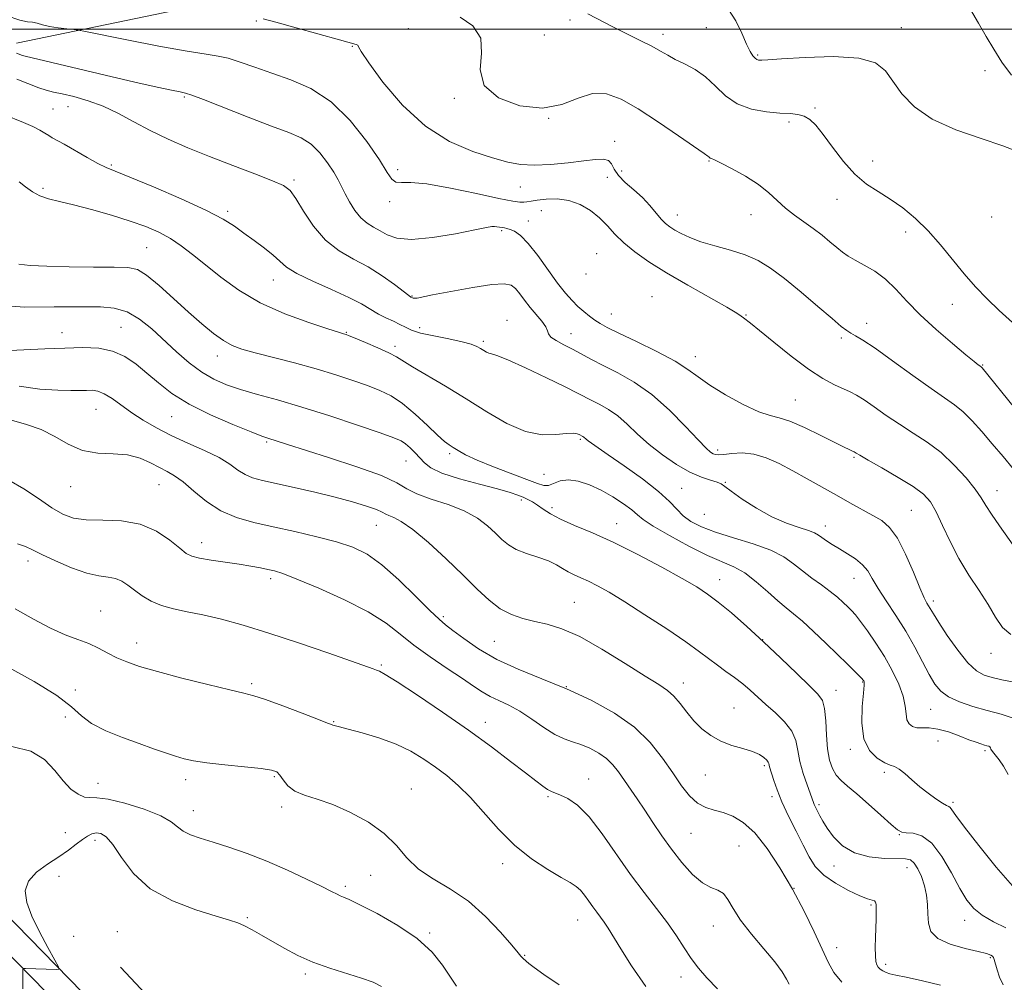
# Model space of a CAD drawing. Extents: x 2069800 to 2072700, y 309800 to 312700.
# Drawn here: x 2071201 to 2071460, y 311250 to 311503 of the extents above; entities that cross this region are included whole.
import ezdxf

# ---------------------------------------------------------------- set-up
doc = ezdxf.new("R2010")
doc.units = 0
doc.header["$MEASUREMENT"] = 0
for name, color, linetype, lineweight in [('BREAKLINE DTM HARD', 7, 'Continuous', 0), ('CONTOUR INDEX', 41, 'Continuous', 13), ('CONTOUR INTERMEDIATE', 44, 'Continuous', 0), ('GRID LINE', 7, 'Continuous', 0), ('SPOT ELEVATION DTM', 2, 'Continuous', 13)]:
    doc.layers.add(name, color=color, linetype=linetype, lineweight=lineweight)

msp = doc.modelspace()

# ---------------------------------------------------------------- linework, layer by layer
at = {"layer": 'BREAKLINE DTM HARD', "extrusion": (-0.005863, 0.006253, 0.999963), "elevation": -8934.277, "flags": 128}
msp.add_lwpolyline([(2071199.525, 311315.871), (2071288.901, 311220.559)], dxfattribs=at)
at = {"layer": 'BREAKLINE DTM HARD'}
for points in [[(2071200.46, 311496.32, 1233.25), (2071257.57, 311508.23, 1228.93), (2071309.55, 311527.95, 1224.33), (2071361.43, 311561.96, 1219.06), (2071409.17, 311595.49, 1213.65), (2071446.32, 311626.17, 1209.57), (2071485.31, 311657.33, 1204.26), (2071494.05, 311661.54, 1203.88), (2071501.72, 311649.25, 1206.44)], [(2071061.66, 311501.19, 1240.98), (2071066.62, 311479.15, 1244.03), (2071076.51, 311441.08, 1248.05), (2071085.52, 311413.45, 1251.18), (2071093.69, 311393.04, 1253.74), (2071105.08, 311369.43, 1255.79), (2071124.12, 311343.47, 1257.88), (2071147.19, 311313.93, 1259.44), (2071184.8, 311271.24, 1261.29), (2071219.96, 311235.35, 1262.73), (2071262.8, 311191.09, 1264.02), (2071298.76, 311154, 1265.5), (2071338.37, 311112.13, 1265.42), (2071355.35, 311093.78, 1265.26)], [(2071069.71, 311503, 1240.78), (2071074.68, 311480.91, 1243.83), (2071083.71, 311443.19, 1247.85), (2071092.66, 311415.76, 1250.98), (2071099.87, 311395.76, 1253.54), (2071110.89, 311372.92, 1255.59), (2071129.5, 311347.54, 1257.68), (2071152.39, 311318.24, 1259.24), (2071189.75, 311275.84, 1261.09), (2071224.8, 311240.06, 1262.53), (2071267.65, 311195.79, 1263.82), (2071303.64, 311158.67, 1265.3), (2071343.3, 311116.74, 1265.22), (2071360.3, 311098.36, 1265.06)]]:
    msp.add_polyline3d(points, dxfattribs=at)
at = {"layer": 'CONTOUR INDEX', "flags": 128}
for points, elevation in [([(2071462.129, 311384.547), (2071459.407, 311387.855), (2071456.575, 311391.226), (2071453.841, 311394.419), (2071451.273, 311397.265), (2071448.903, 311399.611), (2071446.661, 311401.438), (2071444.06, 311403.255), (2071440.509, 311405.705), (2071435.698, 311409.171), (2071430.436, 311413.011), (2071425.813, 311416.321), (2071422.652, 311418.432), (2071420.708, 311419.586), (2071419.467, 311420.259), (2071418.406, 311420.921), (2071416.959, 311422.037), (2071414.551, 311424.066), (2071410.835, 311427.259), (2071406.399, 311431.034), (2071402.06, 311434.595), (2071398.411, 311437.327), (2071395.149, 311439.315), (2071391.742, 311440.822), (2071387.836, 311442.08), (2071383.776, 311443.201), (2071380.082, 311444.268), (2071377.158, 311445.338), (2071374.948, 311446.373), (2071373.277, 311447.309), (2071371.969, 311448.133), (2071370.833, 311449.02), (2071369.677, 311450.195), (2071366.707, 311453.755), (2071364.753, 311455.828), (2071362.486, 311457.87), (2071360.242, 311459.824), (2071358.436, 311461.662), (2071357.334, 311463.334), (2071356.618, 311464.702), (2071355.817, 311465.607), (2071354.506, 311465.946), (2071352.427, 311465.836), (2071349.36, 311465.452), (2071345.247, 311464.966), (2071340.667, 311464.546), (2071336.357, 311464.357), (2071332.796, 311464.544), (2071329.424, 311465.163), (2071325.424, 311466.248), (2071320.211, 311467.903), (2071314.143, 311470.515), (2071307.811, 311474.542), (2071301.797, 311480.126), (2071296.654, 311486.147), (2071292.926, 311491.171), (2071290.947, 311494.131), (2071290.215, 311495.427), (2071290.021, 311495.826), (2071289.64, 311496.019), (2071285.215, 311497.218), (2071273.903, 311500.415), (2071268.556, 311501.889), (2071265.166, 311502.722)], 1230), ([(2071460.77, 311304.477), (2071459.524, 311306.658), (2071458.362, 311308.327), (2071456.615, 311310.495), (2071456.246, 311311.088), (2071456.094, 311311.452), (2071455.956, 311311.676), (2071455.664, 311311.841), (2071455.184, 311311.997), (2071454.514, 311312.184), (2071453.622, 311312.454), (2071452.341, 311312.89), (2071450.474, 311313.587), (2071447.93, 311314.571), (2071445.058, 311315.601), (2071442.314, 311316.365), (2071440.058, 311316.656), (2071438.268, 311316.674), (2071436.827, 311316.719), (2071435.644, 311317.049), (2071434.747, 311317.742), (2071434.189, 311318.832), (2071433.956, 311320.359), (2071433.75, 311322.383), (2071433.204, 311324.974), (2071432.038, 311328.144), (2071430.334, 311331.697), (2071428.265, 311335.384), (2071426.017, 311338.95), (2071423.838, 311342.126), (2071421.993, 311344.639), (2071420.655, 311346.326), (2071419.633, 311347.466), (2071418.649, 311348.447), (2071417.456, 311349.59), (2071415.946, 311350.943), (2071414.046, 311352.486), (2071411.739, 311354.192), (2071409.223, 311356.008), (2071406.752, 311357.872), (2071404.442, 311359.729), (2071401.859, 311361.546), (2071398.431, 311363.298), (2071393.831, 311364.961), (2071388.705, 311366.534), (2071383.941, 311368.019), (2071380.236, 311369.431), (2071377.505, 311370.844), (2071375.472, 311372.345), (2071373.792, 311374.039), (2071371.849, 311376.108), (2071368.962, 311378.751), (2071364.742, 311382.028), (2071359.986, 311385.441), (2071355.785, 311388.35), (2071351.355, 311391.397), (2071350.478, 311392.026), (2071349.948, 311392.446), (2071349.372, 311392.951), (2071349.152, 311393.105), (2071348.113, 311393.643), (2071347.597, 311393.847), (2071346.603, 311393.988), (2071344.833, 311393.925), (2071342.069, 311393.64), (2071338.418, 311393.617), (2071334.064, 311394.464), (2071329.191, 311396.597), (2071323.959, 311399.648), (2071318.522, 311403.055), (2071313.105, 311406.315), (2071304.379, 311411.4), (2071300.207, 311414.014), (2071298.221, 311415.084), (2071295.339, 311416.408), (2071292.106, 311417.792), (2071289.364, 311418.929), (2071287.739, 311419.59), (2071286.994, 311419.88), (2071286.672, 311419.985), (2071286.262, 311420.104), (2071285.021, 311420.486), (2071282.147, 311421.395), (2071277.164, 311423.03), (2071270.889, 311425.344), (2071264.464, 311428.226), (2071258.823, 311431.528), (2071254.06, 311434.956), (2071250.063, 311438.177), (2071246.694, 311440.928), (2071243.711, 311443.219), (2071240.849, 311445.13), (2071237.84, 311446.751), (2071234.411, 311448.219), (2071230.288, 311449.683), (2071225.362, 311451.234), (2071220.182, 311452.729), (2071215.461, 311453.965), (2071211.743, 311454.821), (2071208.897, 311455.494), (2071206.619, 311456.264), (2071204.646, 311457.338), (2071202.859, 311458.627), (2071201.178, 311459.971)], 1240), ([(2071417.118, 311249.911), (2071415, 311252.445), (2071413.475, 311255.159), (2071411.915, 311258.615), (2071409.818, 311263.201), (2071407.187, 311268.611), (2071404.156, 311274.365), (2071400.864, 311279.989), (2071397.492, 311285.043), (2071394.229, 311289.095), (2071391.227, 311291.843), (2071388.48, 311293.517), (2071385.949, 311294.477), (2071383.59, 311295.094), (2071381.365, 311295.766), (2071379.236, 311296.903), (2071377.151, 311298.827), (2071375.008, 311301.513), (2071372.695, 311304.853), (2071370.062, 311308.706), (2071366.824, 311312.802), (2071362.663, 311316.841), (2071357.384, 311320.572), (2071351.289, 311323.938), (2071344.805, 311326.933), (2071338.331, 311329.588), (2071332.16, 311332.09), (2071326.559, 311334.664), (2071321.765, 311337.431), (2071317.894, 311340.097), (2071315.03, 311342.265), (2071313.097, 311343.747), (2071311.373, 311345.198), (2071308.976, 311347.486), (2071305.299, 311351.159), (2071300.846, 311355.492), (2071296.399, 311359.442), (2071292.501, 311362.224), (2071288.741, 311364.073), (2071284.473, 311365.482), (2071279.26, 311366.85), (2071273.508, 311368.192), (2071267.836, 311369.432), (2071262.737, 311370.561), (2071258.205, 311371.85), (2071254.11, 311373.638), (2071250.361, 311376.111), (2071247.027, 311378.835), (2071244.219, 311381.218), (2071241.969, 311382.842), (2071240.014, 311383.957), (2071238.011, 311384.986), (2071235.668, 311386.221), (2071232.882, 311387.443), (2071229.597, 311388.301), (2071225.816, 311388.605), (2071221.779, 311388.804), (2071217.785, 311389.502), (2071214.053, 311391.098), (2071210.484, 311393.152), (2071206.898, 311395.016), (2071203.061, 311396.297), (2071198.507, 311397.613)], 1250), ([(2071315.927, 311248.896), (2071312.257, 311254.437), (2071309.527, 311257.826), (2071305.674, 311261.379), (2071300.573, 311264.86), (2071295.148, 311267.939), (2071290.588, 311270.264), (2071287.764, 311271.607), (2071286.288, 311272.249), (2071285.46, 311272.594), (2071284.604, 311273.015), (2071283.163, 311273.763), (2071280.608, 311275.053), (2071276.601, 311277.005), (2071271.584, 311279.337), (2071266.187, 311281.668), (2071260.971, 311283.683), (2071256.2, 311285.342), (2071252.063, 311286.671), (2071248.709, 311287.722), (2071246.109, 311288.64), (2071244.191, 311289.593), (2071242.753, 311290.723), (2071241.075, 311292.063), (2071238.309, 311293.619), (2071233.956, 311295.334), (2071228.927, 311296.912), (2071224.483, 311297.993), (2071221.554, 311298.364), (2071219.736, 311298.377), (2071218.297, 311298.531), (2071216.643, 311299.247), (2071214.74, 311300.641), (2071212.695, 311302.755), (2071210.521, 311305.51), (2071207.844, 311308.354), (2071204.196, 311310.612), (2071199.273, 311311.792)], 1260)]:
    msp.add_lwpolyline(points, dxfattribs=dict(at, elevation=elevation))
at = {"layer": 'CONTOUR INTERMEDIATE', "flags": 128}
for points, elevation in [([(2071461.913, 311423.087), (2071458.416, 311426.227), (2071455.208, 311429.305), (2071452.201, 311432.455), (2071449.238, 311435.852), (2071443.039, 311443.445), (2071439.781, 311447.117), (2071436.434, 311450.355), (2071433.071, 311453.124), (2071429.776, 311455.438), (2071426.613, 311457.393), (2071423.545, 311459.401), (2071420.516, 311461.952), (2071417.511, 311465.339), (2071414.684, 311469.054), (2071412.233, 311472.393), (2071410.284, 311474.801), (2071408.678, 311476.34), (2071407.183, 311477.227), (2071405.561, 311477.673), (2071403.535, 311477.875), (2071400.821, 311478.03), (2071397.282, 311478.341), (2071393.359, 311479.051), (2071389.64, 311480.412), (2071386.556, 311482.55), (2071383.906, 311485.087), (2071381.329, 311487.514), (2071378.577, 311489.44), (2071375.831, 311490.916), (2071373.384, 311492.109), (2071371.397, 311493.179), (2071369.508, 311494.277), (2071367.223, 311495.55), (2071364.195, 311497.1), (2071357.031, 311500.645), (2071350.4, 311504.03)], 1226), ([(2071463.207, 311467.936), (2071459.393, 311469.447), (2071453.643, 311471.334), (2071446.978, 311473.657), (2071440.783, 311476.45), (2071436.134, 311479.686), (2071432.872, 311483.09), (2071428.528, 311489.087), (2071425.898, 311491.183), (2071421.557, 311492.451), (2071414.936, 311492.824), (2071407.506, 311492.614), (2071401.248, 311492.225), (2071397.634, 311491.983), (2071396.108, 311491.897), (2071395.602, 311491.895), (2071395.228, 311491.933), (2071394.801, 311492.073), (2071394.314, 311492.401), (2071393.748, 311493.033), (2071393.031, 311494.195), (2071392.076, 311496.138), (2071390.815, 311498.968), (2071389.237, 311502.188), (2071387.346, 311505.155)], 1224), ([(2071461.645, 311487.991), (2071459.128, 311491.382), (2071456.972, 311494.743), (2071454.945, 311498.138), (2071452.941, 311501.611), (2071450.886, 311505.2)], 1222), ([(2071463.568, 311362.523), (2071458.469, 311369.678), (2071456.342, 311372.764), (2071454.889, 311375.072), (2071453.674, 311377.044), (2071452.094, 311379.3), (2071449.691, 311382.276), (2071446.607, 311385.648), (2071443.13, 311388.904), (2071439.512, 311391.66), (2071435.86, 311394.052), (2071432.242, 311396.34), (2071428.753, 311398.696), (2071425.586, 311400.93), (2071422.961, 311402.76), (2071420.986, 311404.005), (2071419.32, 311404.877), (2071415.171, 311406.743), (2071412.143, 311408.346), (2071408.336, 311410.795), (2071403.81, 311414.195), (2071399.244, 311417.878), (2071395.472, 311420.985), (2071393.105, 311422.878), (2071391.245, 311424.261), (2071390.702, 311424.69), (2071389.503, 311425.499), (2071386.869, 311427.077), (2071376.717, 311432.844), (2071371.116, 311436.105), (2071366.439, 311439.008), (2071362.735, 311441.576), (2071359.836, 311443.945), (2071357.548, 311446.223), (2071355.55, 311448.414), (2071353.495, 311450.496), (2071351.107, 311452.417), (2071348.397, 311454.008), (2071345.451, 311455.067), (2071342.394, 311455.473), (2071339.516, 311455.413), (2071337.149, 311455.15), (2071335.519, 311454.905), (2071334.432, 311454.724), (2071333.591, 311454.61), (2071332.603, 311454.598), (2071330.707, 311454.857), (2071327.046, 311455.59), (2071321.182, 311456.879), (2071314.35, 311458.325), (2071308.203, 311459.409), (2071304.011, 311459.784), (2071301.512, 311459.784), (2071300.061, 311459.915), (2071299.019, 311460.667), (2071297.773, 311462.463), (2071295.714, 311465.71), (2071292.398, 311470.546), (2071288.046, 311476.037), (2071283.041, 311480.977), (2071277.752, 311484.461), (2071272.472, 311486.768), (2071267.478, 311488.474), (2071263.013, 311490.031), (2071259.175, 311491.396), (2071256.029, 311492.397), (2071253.413, 311492.966), (2071250.263, 311493.431), (2071245.288, 311494.22), (2071237.788, 311495.609), (2071229.433, 311497.253), (2071218.56, 311499.442), (2071216.759, 311499.77), (2071215.535, 311499.917), (2071213.686, 311500.117), (2071211.377, 311500.405), (2071209.114, 311500.77), (2071207.289, 311501.186), (2071205.848, 311501.573), (2071204.622, 311501.834), (2071203.338, 311501.975), (2071201.304, 311502.406), (2071197.723, 311503.637)], 1232), ([(2071462.393, 311400.679), (2071453.959, 311411.171), (2071453.733, 311411.376), (2071453.35, 311411.646), (2071452.907, 311411.979), (2071451.841, 311412.827), (2071449.667, 311414.595), (2071446.119, 311417.528), (2071441.826, 311421.217), (2071437.637, 311425.092), (2071434.195, 311428.666), (2071431.313, 311431.794), (2071428.595, 311434.412), (2071425.763, 311436.49), (2071423, 311438.116), (2071420.603, 311439.406), (2071418.765, 311440.49), (2071417.259, 311441.541), (2071415.75, 311442.746), (2071413.971, 311444.237), (2071411.906, 311445.937), (2071409.609, 311447.716), (2071404.659, 311451.244), (2071402.304, 311453.082), (2071400.149, 311455.035), (2071397.901, 311457.097), (2071395.181, 311459.251), (2071391.791, 311461.434), (2071388.285, 311463.413), (2071385.399, 311464.91), (2071383.677, 311465.739), (2071382.882, 311466.076), (2071382.581, 311466.188), (2071382.408, 311466.292), (2071382.149, 311466.529), (2071381.897, 311466.706), (2071380.923, 311467.371), (2071374.268, 311472.009), (2071368.95, 311475.654), (2071363.635, 311479.13), (2071359.145, 311481.708), (2071355.305, 311483.108), (2071351.691, 311483.167), (2071347.896, 311481.933), (2071343.6, 311480.291), (2071338.499, 311479.338), (2071332.584, 311479.936), (2071327.014, 311482.016), (2071323.244, 311485.275), (2071322.173, 311489.358), (2071322.485, 311493.706), (2071322.311, 311497.711), (2071320.262, 311500.883), (2071316.881, 311503.224)], 1228), ([(2071461.454, 311341.17), (2071459.281, 311343.025), (2071457.449, 311345.723), (2071455.502, 311349.028), (2071453.112, 311352.736), (2071450.458, 311356.77), (2071447.848, 311361.087), (2071445.531, 311365.572), (2071443.54, 311369.83), (2071441.848, 311373.394), (2071440.336, 311375.973), (2071438.517, 311377.978), (2071435.808, 311379.992), (2071431.904, 311382.415), (2071427.602, 311384.915), (2071423.975, 311386.974), (2071421.823, 311388.214), (2071420.859, 311388.794), (2071420.333, 311389.133), (2071420.103, 311389.246), (2071419.038, 311389.716), (2071417.685, 311390.357), (2071415.254, 311391.564), (2071411.561, 311393.426), (2071407.324, 311395.486), (2071403.489, 311397.147), (2071400.687, 311398.033), (2071398.285, 311398.629), (2071395.338, 311399.642), (2071391.221, 311401.568), (2071386.593, 311404.069), (2071382.434, 311406.599), (2071379.383, 311408.761), (2071376.705, 311410.75), (2071373.32, 311412.91), (2071368.535, 311415.451), (2071363.199, 311418.052), (2071358.544, 311420.262), (2071355.482, 311421.761), (2071353.634, 311422.772), (2071352.298, 311423.651), (2071350.903, 311424.689), (2071349.394, 311425.913), (2071347.846, 311427.282), (2071346.287, 311428.812), (2071344.571, 311430.753), (2071342.504, 311433.409), (2071337.288, 311440.636), (2071334.775, 311443.827), (2071332.74, 311445.885), (2071331.18, 311446.988), (2071330.024, 311447.502), (2071329.184, 311447.751), (2071328.529, 311447.871), (2071327.916, 311447.957), (2071326.533, 311448.2), (2071325.886, 311448.271), (2071325.216, 311448.226), (2071323.814, 311447.954), (2071320.808, 311447.335), (2071315.726, 311446.348), (2071309.674, 311445.366), (2071304.152, 311444.865), (2071300.299, 311445.173), (2071297.794, 311446.048), (2071295.95, 311447.101), (2071294.203, 311448.057), (2071292.474, 311449.092), (2071290.805, 311450.494), (2071289.242, 311452.442), (2071287.849, 311454.683), (2071286.695, 311456.852), (2071285.789, 311458.705), (2071284.903, 311460.469), (2071283.751, 311462.49), (2071282.12, 311464.977), (2071280.081, 311467.597), (2071277.776, 311469.881), (2071275.226, 311471.53), (2071271.962, 311472.924), (2071267.394, 311474.616), (2071261.284, 311476.956), (2071249.51, 311481.585), (2071246.449, 311482.756), (2071244.845, 311483.267), (2071243.452, 311483.558), (2071241.152, 311484.019), (2071237.341, 311484.835), (2071231.545, 311486.143), (2071223.694, 311487.972), (2071202.769, 311492.917), (2071202.052, 311493.138), (2071200.488, 311493.764)], 1234), ([(2071461.897, 311328.74), (2071459.132, 311329.302), (2071456.594, 311329.908), (2071454.445, 311330.556), (2071452.431, 311331.662), (2071450.194, 311333.749), (2071447.52, 311337.088), (2071444.789, 311340.953), (2071442.53, 311344.363), (2071441.122, 311346.585), (2071439.434, 311349.425), (2071438.72, 311350.819), (2071437.571, 311353.417), (2071435.874, 311357.528), (2071433.819, 311362.277), (2071431.68, 311366.491), (2071429.644, 311369.302), (2071427.566, 311371.067), (2071425.219, 311372.449), (2071419.22, 311375.778), (2071415.677, 311377.763), (2071408.014, 311382.074), (2071404.211, 311384.175), (2071400.613, 311386.068), (2071397.217, 311387.582), (2071393.984, 311388.531), (2071390.922, 311388.815), (2071388.221, 311388.67), (2071386.117, 311388.414), (2071384.757, 311388.309), (2071383.931, 311388.383), (2071383.335, 311388.605), (2071382.649, 311389.033), (2071381.464, 311390.079), (2071379.351, 311392.243), (2071376.031, 311395.793), (2071371.825, 311400.067), (2071367.203, 311404.17), (2071362.598, 311407.401), (2071358.281, 311409.834), (2071354.488, 311411.738), (2071351.37, 311413.347), (2071346.38, 311416.035), (2071344.09, 311417.225), (2071342.094, 311418.308), (2071340.7, 311419.246), (2071340.072, 311420.046), (2071339.808, 311420.873), (2071339.364, 311421.935), (2071338.335, 311423.382), (2071335.301, 311427.014), (2071333.842, 311428.899), (2071332.544, 311430.614), (2071331.399, 311431.992), (2071330.265, 311432.886), (2071328.483, 311433.237), (2071325.263, 311433.011), (2071320.204, 311432.238), (2071314.475, 311431.207), (2071309.634, 311430.277), (2071305.67, 311429.478), (2071305.293, 311429.415), (2071305.028, 311429.411), (2071304.766, 311429.435), (2071304.541, 311429.479), (2071304.379, 311429.534), (2071304.007, 311429.75), (2071303.448, 311430.154), (2071299.701, 311433.001), (2071296.475, 311435.306), (2071292.775, 311437.642), (2071288.925, 311439.719), (2071285.136, 311441.891), (2071281.587, 311444.674), (2071278.446, 311448.349), (2071275.814, 311452.277), (2071273.777, 311455.583), (2071272.254, 311457.664), (2071270.509, 311458.979), (2071267.638, 311460.255), (2071263.031, 311462.054), (2071257.253, 311464.272), (2071251.164, 311466.637), (2071245.474, 311468.936), (2071240.291, 311471.178), (2071235.577, 311473.43), (2071231.268, 311475.716), (2071227.212, 311477.898), (2071223.233, 311479.793), (2071219.245, 311481.261), (2071215.518, 311482.326), (2071212.413, 311483.055), (2071210.136, 311483.542), (2071208.282, 311483.995), (2071206.296, 311484.651), (2071200.564, 311486.949)], 1236), ([(2071462.038, 311319.227), (2071458.895, 311320.252), (2071455.229, 311321.231), (2071451.478, 311322.308), (2071447.999, 311323.51), (2071445.128, 311324.831), (2071443.073, 311326.312), (2071441.528, 311328.171), (2071440.061, 311330.671), (2071438.313, 311333.977), (2071436.235, 311337.868), (2071433.857, 311342.029), (2071431.256, 311346.154), (2071428.724, 311349.984), (2071426.602, 311353.272), (2071425.098, 311355.847), (2071423.894, 311357.852), (2071422.539, 311359.507), (2071420.706, 311360.999), (2071418.574, 311362.369), (2071416.445, 311363.628), (2071414.576, 311364.777), (2071413.036, 311365.787), (2071411.848, 311366.624), (2071410.951, 311367.28), (2071409.954, 311367.851), (2071408.379, 311368.462), (2071405.873, 311369.247), (2071402.575, 311370.38), (2071398.743, 311372.047), (2071394.692, 311374.31), (2071390.937, 311376.74), (2071388.048, 311378.785), (2071386.376, 311380.046), (2071385.395, 311380.717), (2071384.36, 311381.146), (2071382.667, 311381.654), (2071380.264, 311382.475), (2071377.239, 311383.819), (2071373.725, 311385.819), (2071370.034, 311388.31), (2071366.525, 311391.047), (2071363.467, 311393.797), (2071360.778, 311396.364), (2071358.287, 311398.56), (2071355.875, 311400.253), (2071353.614, 311401.527), (2071351.627, 311402.525), (2071347.754, 311404.522), (2071344.447, 311406.178), (2071339.541, 311408.56), (2071334.059, 311411.153), (2071329.39, 311413.27), (2071326.561, 311414.413), (2071325.176, 311414.844), (2071324.478, 311415.017), (2071323.837, 311415.298), (2071323.115, 311415.718), (2071322.298, 311416.222), (2071321.309, 311416.768), (2071319.812, 311417.361), (2071317.408, 311418.018), (2071313.909, 311418.748), (2071309.987, 311419.521), (2071306.525, 311420.301), (2071304.161, 311421.059), (2071302.554, 311421.808), (2071301.119, 311422.568), (2071299.398, 311423.367), (2071297.445, 311424.25), (2071295.441, 311425.268), (2071291.047, 311427.916), (2071287.702, 311429.66), (2071283.146, 311431.709), (2071278.214, 311433.865), (2071274.012, 311435.882), (2071271.317, 311437.59), (2071269.567, 311439.138), (2071267.871, 311440.756), (2071265.557, 311442.605), (2071262.837, 311444.58), (2071260.144, 311446.507), (2071257.675, 311448.3), (2071254.682, 311450.209), (2071250.18, 311452.571), (2071243.643, 311455.553), (2071236.389, 311458.656), (2071230.192, 311461.211), (2071226.317, 311462.769), (2071223.971, 311463.754), (2071221.85, 311464.807), (2071218.987, 311466.385), (2071212.953, 311469.824), (2071209.864, 311471.547), (2071208.951, 311472.088), (2071207.938, 311472.735), (2071206.595, 311473.531), (2071204.732, 311474.47), (2071202.268, 311475.528), (2071197.106, 311477.608)], 1238), ([(2071461.887, 311275.249), (2071457.596, 311280.172), (2071453.055, 311285.794), (2071449.286, 311290.669), (2071447.042, 311293.698), (2071445.996, 311295.182), (2071445.55, 311295.77), (2071445.165, 311296.05), (2071444.552, 311296.352), (2071443.48, 311296.944), (2071441.805, 311298.024), (2071439.726, 311299.508), (2071437.529, 311301.24), (2071435.463, 311303.046), (2071433.639, 311304.683), (2071432.134, 311305.886), (2071430.953, 311306.512), (2071429.814, 311306.893), (2071428.367, 311307.485), (2071426.416, 311308.694), (2071424.395, 311310.75), (2071422.896, 311313.837), (2071422.338, 311317.941), (2071422.442, 311322.266), (2071422.757, 311325.817), (2071422.919, 311327.865), (2071422.919, 311328.733), (2071422.832, 311329.009), (2071422.691, 311329.212), (2071422.352, 311329.596), (2071421.624, 311330.348), (2071420.347, 311331.626), (2071418.469, 311333.478), (2071415.964, 311335.924), (2071412.895, 311338.896), (2071409.658, 311341.975), (2071406.737, 311344.652), (2071404.452, 311346.598), (2071402.478, 311348.196), (2071400.33, 311350.009), (2071397.656, 311352.412), (2071394.648, 311355.037), (2071391.633, 311357.331), (2071388.792, 311358.936), (2071381.872, 311361.952), (2071376.967, 311364.384), (2071371.839, 311367.148), (2071367.594, 311369.616), (2071364.994, 311371.341), (2071363.427, 311372.606), (2071361.936, 311373.876), (2071359.773, 311375.492), (2071357.016, 311377.309), (2071353.951, 311379.056), (2071350.848, 311380.486), (2071347.906, 311381.441), (2071345.31, 311381.781), (2071343.196, 311381.466), (2071340.124, 311380.312), (2071338.861, 311380.269), (2071337.18, 311380.777), (2071334.457, 311381.841), (2071325.629, 311385.225), (2071321.353, 311386.961), (2071318.327, 311388.367), (2071316.381, 311389.442), (2071315.097, 311390.254), (2071314.056, 311390.929), (2071312.836, 311391.85), (2071311.011, 311393.46), (2071308.309, 311396.016), (2071305.067, 311399.019), (2071301.776, 311401.785), (2071298.779, 311403.802), (2071295.851, 311405.258), (2071292.62, 311406.518), (2071288.779, 311407.874), (2071284.273, 311409.348), (2071279.114, 311410.89), (2071273.431, 311412.441), (2071263.077, 311415.12), (2071259.646, 311416.081), (2071257.111, 311417.033), (2071254.805, 311418.308), (2071252.171, 311420.178), (2071249.095, 311422.674), (2071245.575, 311425.764), (2071241.691, 311429.314), (2071237.87, 311432.766), (2071234.619, 311435.461), (2071232.179, 311436.928), (2071229.709, 311437.459), (2071226.099, 311437.536), (2071220.648, 311437.565), (2071214.301, 311437.647), (2071208.41, 311437.803), (2071204.041, 311438.05), (2071201.1, 311438.372)], 1242), ([(2071460.104, 311264.191), (2071456.867, 311265.792), (2071453.959, 311267.491), (2071451.73, 311269.266), (2071449.908, 311271.462), (2071448.065, 311274.513), (2071445.871, 311278.608), (2071443.381, 311282.936), (2071440.746, 311286.44), (2071438.136, 311288.349), (2071435.795, 311289.032), (2071433.985, 311289.148), (2071432.81, 311289.305), (2071431.737, 311289.915), (2071430.078, 311291.343), (2071427.378, 311293.776), (2071424.116, 311296.696), (2071421.01, 311299.404), (2071418.618, 311301.391), (2071416.888, 311302.885), (2071415.609, 311304.302), (2071414.607, 311306.018), (2071413.852, 311308.248), (2071413.344, 311311.167), (2071413.061, 311314.8), (2071412.86, 311318.568), (2071412.574, 311321.74), (2071412.001, 311323.856), (2071410.814, 311325.54), (2071408.653, 311327.688), (2071405.299, 311330.952), (2071401.106, 311335.01), (2071396.571, 311339.297), (2071392.145, 311343.315), (2071388.1, 311346.827), (2071384.665, 311349.663), (2071381.88, 311351.783), (2071379.035, 311353.653), (2071375.231, 311355.872), (2071369.874, 311358.843), (2071363.57, 311362.189), (2071357.228, 311365.34), (2071351.616, 311367.856), (2071346.939, 311369.813), (2071343.262, 311371.421), (2071340.586, 311372.844), (2071338.67, 311374.094), (2071337.208, 311375.141), (2071335.931, 311375.972), (2071334.72, 311376.641), (2071333.491, 311377.217), (2071332.083, 311377.781), (2071330.016, 311378.457), (2071326.735, 311379.379), (2071321.983, 311380.627), (2071316.703, 311382.076), (2071312.143, 311383.55), (2071309.218, 311384.913), (2071307.53, 311386.206), (2071306.354, 311387.511), (2071305.11, 311388.87), (2071303.8, 311390.164), (2071302.578, 311391.231), (2071301.404, 311392.009), (2071299.495, 311392.826), (2071295.877, 311394.107), (2071289.958, 311396.124), (2071282.668, 311398.541), (2071275.318, 311400.867), (2071268.968, 311402.728), (2071263.684, 311404.196), (2071259.28, 311405.46), (2071255.554, 311406.711), (2071252.243, 311408.167), (2071249.069, 311410.047), (2071245.812, 311412.498), (2071242.493, 311415.363), (2071235.971, 311421.381), (2071232.769, 311423.977), (2071229.508, 311425.873), (2071226.113, 311426.858), (2071222.521, 311427.175), (2071218.674, 311427.179), (2071210.359, 311427.146), (2071202.54, 311427.051), (2071199.02, 311427.356)], 1244), ([(2071459.445, 311249.232), (2071458.504, 311251.259), (2071457.837, 311253.23), (2071457.121, 311255.869), (2071456.912, 311256.445), (2071456.657, 311256.781), (2071456.187, 311257.073), (2071455.097, 311257.438), (2071452.923, 311257.975), (2071449.464, 311258.776), (2071445.556, 311259.899), (2071442.295, 311261.393), (2071440.496, 311263.281), (2071439.835, 311265.473), (2071439.706, 311267.853), (2071439.59, 311270.317), (2071439.32, 311272.805), (2071438.815, 311275.271), (2071438.033, 311277.637), (2071437.083, 311279.695), (2071436.113, 311281.206), (2071435.16, 311282.015), (2071433.835, 311282.305), (2071428.279, 311282.413), (2071424.296, 311282.813), (2071420.438, 311283.858), (2071417.309, 311285.726), (2071414.946, 311288.051), (2071413.241, 311290.332), (2071412.08, 311292.168), (2071411.318, 311293.565), (2071409.85, 311296.603), (2071409.659, 311297.075), (2071407.96, 311301.732), (2071406.953, 311304.746), (2071406.104, 311307.877), (2071405.575, 311310.739), (2071405.016, 311313.354), (2071403.95, 311315.845), (2071402.055, 311318.299), (2071399.645, 311320.664), (2071397.187, 311322.853), (2071393.077, 311326.576), (2071391.089, 311328.248), (2071388.907, 311329.89), (2071386.63, 311331.51), (2071384.421, 311333.103), (2071379.774, 311336.651), (2071376.17, 311339.237), (2071371.129, 311342.652), (2071365.422, 311346.389), (2071360.102, 311349.77), (2071355.985, 311352.27), (2071352.932, 311353.991), (2071350.565, 311355.185), (2071348.56, 311356.089), (2071346.808, 311356.86), (2071345.25, 311357.638), (2071343.79, 311358.529), (2071342.164, 311359.502), (2071340.07, 311360.496), (2071337.339, 311361.468), (2071334.357, 311362.455), (2071331.644, 311363.515), (2071329.567, 311364.706), (2071327.88, 311366.092), (2071326.183, 311367.74), (2071324.111, 311369.666), (2071321.444, 311371.703), (2071317.993, 311373.633), (2071313.739, 311375.293), (2071309.331, 311376.738), (2071305.583, 311378.078), (2071302.933, 311379.431), (2071300.304, 311380.968), (2071296.24, 311382.869), (2071289.835, 311385.209), (2071282.387, 311387.646), (2071271.313, 311391.128), (2071266.394, 311392.712), (2071264.899, 311393.245), (2071262.027, 311394.35), (2071257.245, 311396.271), (2071251.42, 311398.802), (2071245.775, 311401.619), (2071241.255, 311404.447), (2071237.704, 311407.185), (2071234.692, 311409.78), (2071231.829, 311412.155), (2071228.89, 311414.145), (2071225.689, 311415.56), (2071222.059, 311416.28), (2071217.908, 311416.465), (2071213.161, 311416.342), (2071207.896, 311416.114), (2071198.697, 311415.688)], 1246), ([(2071443.034, 311249.17), (2071438.268, 311250.34), (2071434.025, 311251.25), (2071431.242, 311251.823), (2071429.654, 311252.181), (2071428.694, 311252.493), (2071427.896, 311252.894), (2071427.197, 311253.382), (2071426.637, 311253.916), (2071426.243, 311254.512), (2071426.003, 311255.401), (2071425.893, 311256.87), (2071425.887, 311259.079), (2071425.943, 311261.701), (2071426.077, 311266.445), (2071426.111, 311268.151), (2071426.122, 311269.436), (2071426.096, 311270.341), (2071425.967, 311270.932), (2071425.654, 311271.281), (2071425.041, 311271.495), (2071423.867, 311271.837), (2071421.836, 311272.605), (2071418.826, 311274.011), (2071415.408, 311275.91), (2071412.33, 311278.067), (2071410.129, 311280.329), (2071408.506, 311282.862), (2071406.952, 311285.908), (2071405.098, 311289.592), (2071403.132, 311293.547), (2071401.383, 311297.287), (2071400.105, 311300.41), (2071399.249, 311302.848), (2071398.111, 311306.471), (2071397.987, 311306.923), (2071397.906, 311307.307), (2071397.749, 311307.718), (2071397.379, 311308.236), (2071396.662, 311308.908), (2071395.462, 311309.681), (2071393.641, 311310.473), (2071391.145, 311311.241), (2071388.26, 311312.096), (2071385.35, 311313.189), (2071382.715, 311314.637), (2071380.377, 311316.427), (2071378.289, 311318.515), (2071376.402, 311320.814), (2071374.669, 311323.079), (2071373.037, 311325.023), (2071371.353, 311326.517), (2071369.051, 311328.056), (2071365.463, 311330.292), (2071360.215, 311333.614), (2071354.121, 311337.365), (2071348.287, 311340.625), (2071343.567, 311342.709), (2071339.787, 311343.873), (2071336.52, 311344.608), (2071333.408, 311345.359), (2071330.384, 311346.393), (2071327.449, 311347.93), (2071324.552, 311350.154), (2071321.411, 311353.106), (2071317.686, 311356.789), (2071313.218, 311361.077), (2071308.563, 311365.328), (2071304.457, 311368.769), (2071301.464, 311370.847), (2071299.48, 311371.871), (2071298.229, 311372.369), (2071297.392, 311372.794), (2071296.472, 311373.303), (2071294.928, 311373.98), (2071292.328, 311374.884), (2071288.673, 311375.982), (2071284.072, 311377.214), (2071278.74, 311378.509), (2071273.319, 311379.747), (2071265.006, 311381.581), (2071262.441, 311382.284), (2071260.442, 311383.144), (2071258.586, 311384.348), (2071256.452, 311385.86), (2071253.615, 311387.592), (2071249.815, 311389.462), (2071245.452, 311391.418), (2071241.09, 311393.414), (2071237.184, 311395.411), (2071233.752, 311397.404), (2071230.703, 311399.395), (2071225.555, 311403.076), (2071223.506, 311404.357), (2071221.815, 311405.039), (2071220.318, 311405.265), (2071218.816, 311405.251), (2071217.07, 311405.189), (2071214.703, 311405.173), (2071211.302, 311405.276), (2071206.63, 311405.592), (2071201.15, 311406.31)], 1248), ([(2071403.233, 311249.383), (2071402.577, 311250.746), (2071401.429, 311252.66), (2071399.488, 311255.304), (2071396.624, 311258.74), (2071393.394, 311262.557), (2071390.531, 311266.228), (2071388.564, 311269.305), (2071387.215, 311271.654), (2071386.009, 311273.218), (2071384.542, 311274.064), (2071382.713, 311274.756), (2071380.494, 311275.982), (2071377.903, 311278.247), (2071375.122, 311281.329), (2071372.375, 311284.825), (2071369.843, 311288.381), (2071367.524, 311291.843), (2071365.372, 311295.104), (2071363.355, 311298.078), (2071358.438, 311305.174), (2071357.018, 311306.99), (2071355.358, 311308.61), (2071353.29, 311310.069), (2071350.969, 311311.321), (2071348.63, 311312.299), (2071346.432, 311313.013), (2071344.217, 311313.771), (2071341.746, 311314.956), (2071338.866, 311316.811), (2071335.74, 311319.005), (2071332.616, 311321.064), (2071329.704, 311322.635), (2071327.073, 311323.841), (2071324.754, 311324.926), (2071322.687, 311326.125), (2071320.44, 311327.637), (2071317.491, 311329.655), (2071313.522, 311332.285), (2071309.043, 311335.295), (2071304.772, 311338.372), (2071301.145, 311341.282), (2071297.476, 311344.133), (2071292.8, 311347.114), (2071286.556, 311350.305), (2071279.817, 311353.338), (2071274.061, 311355.732), (2071270.359, 311357.156), (2071268.152, 311357.861), (2071266.472, 311358.25), (2071264.5, 311358.652), (2071262.004, 311359.12), (2071258.897, 311359.634), (2071251.52, 311360.714), (2071248.463, 311361.217), (2071246.477, 311361.713), (2071245.022, 311362.477), (2071243.315, 311363.843), (2071240.726, 311365.971), (2071237.223, 311368.316), (2071232.926, 311370.158), (2071228.041, 311370.989), (2071223.109, 311371.159), (2071218.758, 311371.232), (2071215.402, 311371.696), (2071212.603, 311372.733), (2071209.709, 311374.447), (2071206.235, 311376.834), (2071202.355, 311379.446), (2071198.413, 311381.725)], 1252), ([(2071384.496, 311248.19), (2071381.698, 311251.125), (2071379.494, 311253.634), (2071377.594, 311256.129), (2071375.728, 311258.942), (2071373.696, 311262.103), (2071371.318, 311265.563), (2071368.463, 311269.311), (2071365.195, 311273.479), (2071361.628, 311278.24), (2071354.194, 311288.912), (2071350.74, 311293.367), (2071347.721, 311296.362), (2071345.216, 311298.118), (2071343.277, 311299.064), (2071340.853, 311299.998), (2071339.847, 311300.503), (2071338.589, 311301.351), (2071336.758, 311302.747), (2071334.03, 311304.884), (2071330.149, 311307.899), (2071325.14, 311311.686), (2071319.097, 311316.079), (2071312.289, 311320.819), (2071305.676, 311325.281), (2071300.393, 311328.743), (2071297.241, 311330.707), (2071295.704, 311331.543), (2071294.933, 311331.84), (2071294.066, 311332.143), (2071288.418, 311334.152), (2071282.184, 311336.343), (2071274.488, 311338.993), (2071266.703, 311341.569), (2071259.935, 311343.643), (2071254.24, 311345.202), (2071249.409, 311346.336), (2071245.252, 311347.16), (2071241.659, 311347.89), (2071238.536, 311348.766), (2071235.804, 311349.961), (2071233.435, 311351.368), (2071231.41, 311352.811), (2071229.684, 311354.127), (2071228.092, 311355.198), (2071226.441, 311355.915), (2071224.527, 311356.264), (2071222.106, 311356.584), (2071218.922, 311357.307), (2071214.899, 311358.715), (2071210.678, 311360.494), (2071207.078, 311362.181), (2071204.643, 311363.421), (2071202.811, 311364.296), (2071200.745, 311364.996)], 1254), ([(2071365.643, 311248.796), (2071361.921, 311254.237), (2071359.066, 311258.717), (2071355.758, 311264.108), (2071354.736, 311265.694), (2071353.763, 311267.043), (2071352.771, 311268.337), (2071351.744, 311269.711), (2071350.672, 311271.245), (2071349.578, 311272.781), (2071348.492, 311274.103), (2071347.364, 311275.098), (2071345.83, 311276.07), (2071343.441, 311277.427), (2071339.92, 311279.502), (2071335.653, 311282.339), (2071331.191, 311285.907), (2071326.995, 311290.089), (2071319.632, 311298.4), (2071316.421, 311301.589), (2071313.398, 311304.153), (2071310.425, 311306.381), (2071307.351, 311308.506), (2071303.973, 311310.528), (2071300.075, 311312.392), (2071295.606, 311314.038), (2071291.166, 311315.394), (2071287.516, 311316.385), (2071285.22, 311316.972), (2071283.495, 311317.397), (2071283.108, 311317.544), (2071282.119, 311317.958), (2071279.717, 311318.92), (2071275.461, 311320.568), (2071270.373, 311322.49), (2071265.846, 311324.134), (2071262.788, 311325.125), (2071260.168, 311325.793), (2071256.473, 311326.645), (2071250.697, 311328.04), (2071243.862, 311329.761), (2071237.498, 311331.444), (2071232.776, 311332.816), (2071229.429, 311333.971), (2071226.832, 311335.094), (2071224.437, 311336.323), (2071222.022, 311337.594), (2071219.443, 311338.796), (2071216.558, 311339.892), (2071213.249, 311341.136), (2071209.399, 311342.856), (2071204.959, 311345.24), (2071200.153, 311347.908)], 1256), ([(2071342.863, 311249.288), (2071338.92, 311251.999), (2071336.367, 311253.798), (2071334.959, 311254.863), (2071333.415, 311256.167), (2071333.163, 311256.419), (2071332.866, 311256.774), (2071332.118, 311257.689), (2071330.443, 311259.694), (2071327.512, 311263.088), (2071323.585, 311267.22), (2071319.064, 311271.204), (2071314.356, 311274.387), (2071309.863, 311277.034), (2071305.989, 311279.645), (2071302.947, 311282.595), (2071300.193, 311285.776), (2071296.992, 311288.96), (2071292.834, 311291.927), (2071288.116, 311294.505), (2071283.458, 311296.531), (2071279.388, 311297.931), (2071276.047, 311298.995), (2071273.482, 311300.101), (2071271.693, 311301.511), (2071270.487, 311303.019), (2071269.626, 311304.299), (2071268.795, 311305.121), (2071267.374, 311305.615), (2071264.669, 311306.007), (2071260.299, 311306.474), (2071255.145, 311307.002), (2071250.404, 311307.534), (2071246.958, 311308.034), (2071244.441, 311308.57), (2071242.172, 311309.232), (2071239.567, 311310.1), (2071236.431, 311311.198), (2071232.66, 311312.541), (2071228.291, 311314.129), (2071223.894, 311315.911), (2071220.178, 311317.824), (2071217.512, 311319.861), (2071214.913, 311322.23), (2071211.058, 311325.2), (2071205.128, 311328.857), (2071198.305, 311332.57)], 1258), ([(2071296.285, 311248.805), (2071294.06, 311249.921), (2071291.046, 311251.036), (2071282.704, 311253.601), (2071278.284, 311255.165), (2071274.291, 311256.952), (2071270.754, 311258.84), (2071264.786, 311262.307), (2071262.331, 311263.681), (2071260.282, 311264.747), (2071258.531, 311265.521), (2071256.353, 311266.262), (2071252.869, 311267.293), (2071247.564, 311268.905), (2071241.366, 311271.253), (2071235.562, 311274.459), (2071231.161, 311278.482), (2071228.032, 311282.631), (2071225.765, 311286.052), (2071223.997, 311288.104), (2071222.564, 311288.992), (2071221.355, 311289.137), (2071220.249, 311288.886), (2071219.107, 311288.306), (2071217.783, 311287.389), (2071216.141, 311286.14), (2071214.091, 311284.609), (2071211.552, 311282.856), (2071208.567, 311280.928), (2071205.685, 311278.812), (2071203.58, 311276.484), (2071202.771, 311273.894), (2071203.167, 311270.892), (2071204.519, 311267.307), (2071206.532, 311263.129), (2071208.707, 311259.01), (2071210.492, 311255.765), (2071211.449, 311253.981), (2071211.582, 311253.33), (2071211.002, 311253.253), (2071202.865, 311253.516), (2071202.352, 311253.502), (2071202.164, 311253.269), (2071202.14, 311252.619), (2071202.153, 311248.235)], 1262)]:
    msp.add_lwpolyline(points, dxfattribs=dict(at, elevation=elevation))
at = {"layer": 'GRID LINE', "flags": 128}
msp.add_lwpolyline([(2070000, 311500), (2072500, 311500)], dxfattribs=at)
at = {"layer": 'SPOT ELEVATION DTM'}
for p in [(2071263.39, 311502.16, 1230.2), (2071345.75, 311502.41, 1226.4), (2071303.33, 311500.17, 1229.2), (2071370.19, 311498.67, 1225.5), (2071381.53, 311500.46, 1224.9), (2071432.7, 311500.42, 1223.2), (2071338.98, 311498.54, 1227.3), (2071288.65, 311495.5, 1230.1), (2071395.01, 311493.28, 1223.8), (2071454.7, 311489.14, 1222.3), (2071244.51, 311482.24, 1234.2), (2071315.42, 311481.88, 1228.1), (2071210.08, 311479.06, 1237.1), (2071213.99, 311479.72, 1236.8), (2071410.09, 311479.34, 1225.8), (2071340.16, 311476.66, 1228), (2071403.27, 311475.7, 1226.3), (2071357.45, 311470.56, 1229.4), (2071382.19, 311465.48, 1228.1), (2071425.23, 311465.41, 1225.3), (2071225.36, 311464.39, 1237.8), (2071300.5, 311463.19, 1231.6), (2071359.34, 311462.84, 1228.9), (2071273.3, 311460.45, 1235.7), (2071355.57, 311461.18, 1230.8), (2071207.42, 311458.25, 1239.7), (2071332.72, 311458.6, 1230.8), (2071298.41, 311454.73, 1232.4), (2071415.86, 311455.39, 1226.7), (2071255.85, 311452.26, 1237.7), (2071338.26, 311452.4, 1232.9), (2071334.78, 311449.73, 1233.4), (2071373.89, 311451.31, 1229.3), (2071393.26, 311451.35, 1228.8), (2071456.42, 311450.74, 1224.1), (2071327.78, 311447.2, 1234.2), (2071433.86, 311446.78, 1226.7), (2071234.64, 311442.68, 1241), (2071352.76, 311441.08, 1233.1), (2071267.86, 311434.18, 1238.7), (2071349.94, 311435.77, 1232.4), (2071304.3, 311430.02, 1235.9), (2071367.25, 311429.83, 1233.3), (2071446.08, 311427.87, 1226.9), (2071356.6, 311425.29, 1233.2), (2071391.95, 311425, 1231.9), (2071227.91, 311421.81, 1245.1), (2071306.28, 311421.68, 1237.4), (2071329.25, 311423.61, 1237.4), (2071423.64, 311422.87, 1229.4), (2071212.43, 311420.37, 1245.3), (2071287.05, 311420.44, 1239.9), (2071346.05, 311420.1, 1235.3), (2071416.95, 311418.97, 1230.3), (2071299.79, 311416.8, 1239.6), (2071323.04, 311418.1, 1237.7), (2071253.21, 311414.26, 1242.6), (2071378.66, 311414.05, 1233.4), (2071454.09, 311411.87, 1227.9), (2071404.92, 311402.68, 1233.1), (2071221.36, 311400.26, 1248.9), (2071241.15, 311398.34, 1246.9), (2071266.14, 311391.7, 1246.2), (2071348.48, 311392.39, 1240.2), (2071314.15, 311388.63, 1242.3), (2071384.52, 311389.57, 1235.6), (2071420.28, 311387.64, 1234.2), (2071302.72, 311386.7, 1244.9), (2071338.94, 311383.25, 1240.8), (2071214.67, 311379.94, 1250.7), (2071237.85, 311380.46, 1250.9), (2071386.51, 311381.12, 1237.9), (2071375.07, 311379.58, 1239.1), (2071457.79, 311378.92, 1231.3), (2071332.98, 311376.5, 1244.4), (2071340.99, 311374.48, 1243.6), (2071380.98, 311372.73, 1238.8), (2071435.38, 311373.73, 1235), (2071294.92, 311369.8, 1248.9), (2071357.96, 311370.3, 1243.3), (2071412.78, 311369.65, 1237.4), (2071249.05, 311365.26, 1251.4), (2071203.44, 311360.45, 1254.5), (2071267.2, 311355.81, 1252.4), (2071385.04, 311355.55, 1243.3), (2071420.26, 311355.96, 1238.8), (2071346.9, 311349.6, 1247.1), (2071441.12, 311349.95, 1235.6), (2071222.55, 311347.37, 1255.2), (2071312.5, 311345.86, 1249.7), (2071232, 311338.99, 1255.4), (2071325.89, 311339.43, 1248.9), (2071396.34, 311339.8, 1244), (2071456.22, 311336.28, 1234.6), (2071296.25, 311333.18, 1253.8), (2071262.21, 311328.31, 1255.7), (2071375.49, 311328.5, 1247.4), (2071422.56, 311328.69, 1242.1), (2071215.94, 311326.61, 1257.2), (2071344.75, 311327.5, 1250), (2071415.59, 311326.49, 1243.3), (2071388.8, 311321.93, 1247.1), (2071440.4, 311321.58, 1238.9), (2071213.27, 311319.5, 1259.3), (2071283.73, 311318.31, 1255.9), (2071323.49, 311318.11, 1253.4), (2071442.38, 311313.27, 1241), (2071419.37, 311311.09, 1242.3), (2071454.72, 311310.73, 1240.3), (2071396.77, 311306.78, 1248.3), (2071428.29, 311305.03, 1242.3), (2071244.9, 311303.12, 1258.5), (2071268.11, 311303.87, 1258.2), (2071350.61, 311303.26, 1253.3), (2071381.31, 311304.32, 1248.8), (2071221.87, 311302.17, 1259.4), (2071304.09, 311300.62, 1257.3), (2071339.99, 311298.6, 1254.2), (2071398.73, 311298.66, 1248.4), (2071446.27, 311297.17, 1241.7), (2071246.86, 311294.99, 1259.3), (2071270.06, 311295.88, 1258.4), (2071411.12, 311296.5, 1245.7), (2071213.26, 311289.15, 1261.1), (2071221.06, 311287.21, 1262.5), (2071377.53, 311289.05, 1250.9), (2071432.21, 311288.66, 1244.1), (2071390.07, 311285.69, 1251.2), (2071328.06, 311281.04, 1256.5), (2071415, 311280.45, 1246.6), (2071434.24, 311279.98, 1246.7), (2071211.65, 311277.72, 1262.8), (2071293.44, 311277.98, 1258.7), (2071286.75, 311275.08, 1259.7), (2071404.56, 311274.57, 1250), (2071424.79, 311270.24, 1248.2), (2071261.02, 311266.9, 1261.8), (2071347.79, 311266.3, 1256.8), (2071449.38, 311266.16, 1244.6), (2071383.4, 311264.67, 1252.7), (2071215.5, 311261.94, 1262.8), (2071226.89, 311263.21, 1263.2), (2071308.89, 311262.81, 1259.8), (2071415.73, 311259.01, 1249.4), (2071333.86, 311256.95, 1257.9), (2071456.08, 311256.34, 1246.2), (2071428.59, 311254.59, 1247.6), (2071276.29, 311252.13, 1262.3), (2071374.88, 311251.32, 1254.6)]:
    msp.add_point(p, dxfattribs=at)

doc.saveas('drawing.dxf')
